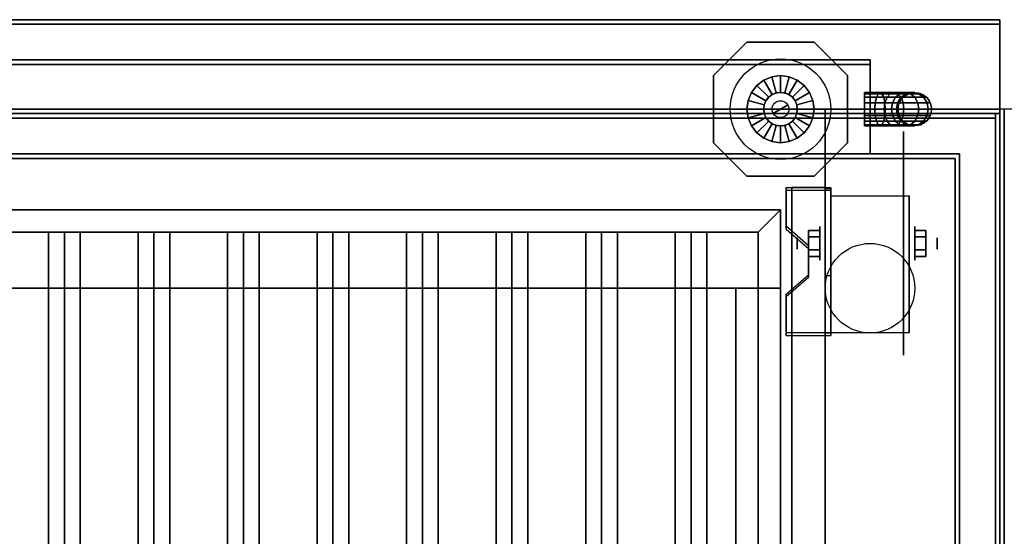
# Model space of a CAD drawing. Extents: x -124 to 124, y -22 to 22.
# Drawn here: x -27 to -5, y 9 to 20 of the extents above; entities that cross this region are included whole.
import ezdxf

# ---------------------------------------------------------------- set-up
doc = ezdxf.new("R2010")
doc.units = 0
for name, color, linetype in [('3D', 254, 'CONTINUOUS'), ('3D-BLACK', 250, 'CONTINUOUS'), ('3D-COLDROLL', 252, 'CONTINUOUS'), ('3D-FLAT', 7, 'CONTINUOUS'), ('3D-NON', 43, 'CONTINUOUS'), ('3D-PIPE', 252, 'CONTINUOUS')]:
    doc.layers.add(name, color=color, linetype=linetype)

msp = doc.modelspace()

# ---------------------------------------------------------------- linework, layer by layer
at = {"layer": '3D', "extrusion": (1, 0, 0)}
for centre, radius in [((15.197, 2.5, -9.475), 0.375), ((15.197, 2.5, -9.975), 0.125)]:
    msp.add_circle(centre, radius, dxfattribs=at)
at = {"layer": '3D', "extrusion": (-1, 0, 0)}
for centre, radius in [((-15.197, 2.5, 7.35), 0.375), ((-15.197, 2.5, 6.85), 0.125)]:
    msp.add_circle(centre, radius, dxfattribs=at)
at = {"layer": '3D', "extrusion": (1, 0, 0)}
for centre in [(15.197, 2.5, -9.225), (15.197, 2.5, -7.475)]:
    msp.add_arc(centre, 1.061, 225, 0, dxfattribs=at)
at = {"layer": '3D', "extrusion": (0, -1, 0)}
for centre, start, end in [((-11.35, 24, -14.197), 0, 90), ((-11.35, 12, -14.197), 270, 0)]:
    msp.add_arc(centre, 1, start, end, dxfattribs=at)
at = {"layer": '3D'}
for points in [[(-9.225, 16.446, 4.087), (-9.225, 16.383, 4.195), (-10.225, 16.383, 4.195), (-10.225, 16.446, 4.087)], [(-9.225, 16.446, 4.087), (-9.225, 13.198, 2.212), (-9.35, 13.198, 2.212), (-9.35, 16.446, 4.087)], [(-9.225, 16.446, 4.087), (-9.225, 16.421, 2.629), (-9.35, 16.421, 2.629), (-9.35, 16.446, 4.087)], [(-9.225, 16.421, 2.629), (-9.225, 14.473, 1.504), (-9.35, 14.473, 1.504), (-9.35, 16.421, 2.629)], [(-10.85, 15.447, 64), (-10.35, 15.947, 64), (-10.35, 15.947, 65), (-10.85, 15.447, 65)], [(-10.85, 15.447, 64), (-10.35, 15.947, 64), (-10.35, 15.947, 65), (-10.85, 15.447, 65)], [(-26.35, 15.447, 64.146), (-26.704, 15.447, 64.5), (-26.704, 2.947, 64.5), (-26.35, 2.947, 64.146)], [(-26.704, 15.447, 64.5), (-26.35, 15.447, 64.854), (-26.35, 2.947, 64.854), (-26.704, 2.947, 64.5)], [(-25.996, 15.447, 64.5), (-26.35, 15.447, 64.854), (-26.35, 2.947, 64.854), (-25.996, 2.947, 64.5)], [(-26.35, 15.447, 64.146), (-25.996, 15.447, 64.5), (-25.996, 2.947, 64.5), (-26.35, 2.947, 64.146)], [(-24.35, 15.447, 64.146), (-24.704, 15.447, 64.5), (-24.704, 2.947, 64.5), (-24.35, 2.947, 64.146)], [(-24.704, 15.447, 64.5), (-24.35, 15.447, 64.854), (-24.35, 2.947, 64.854), (-24.704, 2.947, 64.5)], [(-23.996, 15.447, 64.5), (-24.35, 15.447, 64.854), (-24.35, 2.947, 64.854), (-23.996, 2.947, 64.5)], [(-24.35, 15.447, 64.146), (-23.996, 15.447, 64.5), (-23.996, 2.947, 64.5), (-24.35, 2.947, 64.146)], [(-22.35, 15.447, 64.146), (-22.704, 15.447, 64.5), (-22.704, 2.947, 64.5), (-22.35, 2.947, 64.146)], [(-22.704, 15.447, 64.5), (-22.35, 15.447, 64.854), (-22.35, 2.947, 64.854), (-22.704, 2.947, 64.5)], [(-21.996, 15.447, 64.5), (-22.35, 15.447, 64.854), (-22.35, 2.947, 64.854), (-21.996, 2.947, 64.5)], [(-22.35, 15.447, 64.146), (-21.996, 15.447, 64.5), (-21.996, 2.947, 64.5), (-22.35, 2.947, 64.146)], [(-20.35, 15.447, 64.146), (-20.704, 15.447, 64.5), (-20.704, 2.947, 64.5), (-20.35, 2.947, 64.146)], [(-20.704, 15.447, 64.5), (-20.35, 15.447, 64.854), (-20.35, 2.947, 64.854), (-20.704, 2.947, 64.5)], [(-19.996, 15.447, 64.5), (-20.35, 15.447, 64.854), (-20.35, 2.947, 64.854), (-19.996, 2.947, 64.5)], [(-20.35, 15.447, 64.146), (-19.996, 15.447, 64.5), (-19.996, 2.947, 64.5), (-20.35, 2.947, 64.146)], [(-18.35, 15.447, 64.146), (-18.704, 15.447, 64.5), (-18.704, 2.947, 64.5), (-18.35, 2.947, 64.146)], [(-18.704, 15.447, 64.5), (-18.35, 15.447, 64.854), (-18.35, 2.947, 64.854), (-18.704, 2.947, 64.5)], [(-17.996, 15.447, 64.5), (-18.35, 15.447, 64.854), (-18.35, 2.947, 64.854), (-17.996, 2.947, 64.5)], [(-18.35, 15.447, 64.146), (-17.996, 15.447, 64.5), (-17.996, 2.947, 64.5), (-18.35, 2.947, 64.146)], [(-16.35, 15.447, 64.146), (-16.704, 15.447, 64.5), (-16.704, 2.947, 64.5), (-16.35, 2.947, 64.146)], [(-16.704, 15.447, 64.5), (-16.35, 15.447, 64.854), (-16.35, 2.947, 64.854), (-16.704, 2.947, 64.5)], [(-15.996, 15.447, 64.5), (-16.35, 15.447, 64.854), (-16.35, 2.947, 64.854), (-15.996, 2.947, 64.5)], [(-16.35, 15.447, 64.146), (-15.996, 15.447, 64.5), (-15.996, 2.947, 64.5), (-16.35, 2.947, 64.146)], [(-14.35, 15.447, 64.146), (-14.704, 15.447, 64.5), (-14.704, 2.947, 64.5), (-14.35, 2.947, 64.146)], [(-14.704, 15.447, 64.5), (-14.35, 15.447, 64.854), (-14.35, 2.947, 64.854), (-14.704, 2.947, 64.5)], [(-13.996, 15.447, 64.5), (-14.35, 15.447, 64.854), (-14.35, 2.947, 64.854), (-13.996, 2.947, 64.5)], [(-14.35, 15.447, 64.146), (-13.996, 15.447, 64.5), (-13.996, 2.947, 64.5), (-14.35, 2.947, 64.146)], [(-12.35, 15.447, 64.146), (-12.704, 15.447, 64.5), (-12.704, 2.947, 64.5), (-12.35, 2.947, 64.146)], [(-12.704, 15.447, 64.5), (-12.35, 15.447, 64.854), (-12.35, 2.947, 64.854), (-12.704, 2.947, 64.5)], [(-11.996, 15.447, 64.5), (-12.35, 15.447, 64.854), (-12.35, 2.947, 64.854), (-11.996, 2.947, 64.5)], [(-12.35, 15.447, 64.146), (-11.996, 15.447, 64.5), (-11.996, 2.947, 64.5), (-12.35, 2.947, 64.146)], [(-10.225, 15.58, 3.587), (-10.225, 15.517, 3.695), (-9.725, 15.084, 3.445), (-9.725, 15.147, 3.337)], [(-9.725, 15.341, 2.25), (-9.475, 15.341, 2.25), (-9.475, 15.486, 2.5), (-9.725, 15.486, 2.5)], [(-9.725, 15.486, 2.5), (-9.475, 15.486, 2.5), (-9.475, 15.341, 2.75), (-9.725, 15.341, 2.75)], [(-7.1, 15.341, 2.75), (-7.35, 15.341, 2.75), (-7.35, 15.486, 2.5), (-7.1, 15.486, 2.5)], [(-7.1, 15.486, 2.5), (-7.35, 15.486, 2.5), (-7.35, 15.341, 2.25), (-7.1, 15.341, 2.25)], [(-9.725, 15.053, 2.75), (-9.475, 15.053, 2.75), (-9.475, 14.908, 2.5), (-9.725, 14.908, 2.5)], [(-9.725, 14.908, 2.5), (-9.475, 14.908, 2.5), (-9.475, 15.053, 2.25), (-9.725, 15.053, 2.25)], [(-7.1, 15.053, 2.25), (-7.35, 15.053, 2.25), (-7.35, 14.908, 2.5), (-7.1, 14.908, 2.5)], [(-7.1, 14.908, 2.5), (-7.35, 14.908, 2.5), (-7.35, 15.053, 2.75), (-7.1, 15.053, 2.75)], [(-9.725, 14.497, 2.962), (-9.725, 14.435, 3.07), (-10.225, 14.002, 2.82), (-10.225, 14.064, 2.712)], [(-9.225, 13.198, 2.212), (-9.225, 14.473, 1.504), (-9.35, 14.473, 1.504), (-9.35, 13.198, 2.212)], [(-10.225, 13.198, 2.212), (-10.225, 13.136, 2.32), (-9.225, 13.136, 2.32), (-9.225, 13.198, 2.212)]]:
    msp.add_3dface(points, dxfattribs=at)
at = {"layer": '3D', "invisible_edges": 15}
for points in [[(-9.225, 16.446, 4.087), (-10.225, 16.446, 4.087), (-10.225, 15.58, 3.587), (-9.225, 15.58, 3.587)], [(-9.225, 16.383, 4.195), (-10.225, 16.383, 4.195), (-10.225, 15.517, 3.695), (-9.225, 15.517, 3.695)], [(-9.725, 15.147, 3.337), (-9.225, 15.147, 3.337), (-9.225, 15.58, 3.587), (-10.225, 15.58, 3.587)], [(-9.725, 15.084, 3.445), (-9.225, 15.084, 3.445), (-9.225, 15.517, 3.695), (-10.225, 15.517, 3.695)], [(-9.225, 15.147, 3.337), (-9.725, 15.147, 3.337), (-9.725, 14.497, 2.962), (-9.225, 14.497, 2.962)], [(-9.225, 15.084, 3.445), (-9.725, 15.084, 3.445), (-9.725, 14.435, 3.07), (-9.225, 14.435, 3.07)], [(-10.225, 14.064, 2.712), (-9.225, 14.064, 2.712), (-9.225, 14.497, 2.962), (-9.725, 14.497, 2.962)], [(-10.225, 14.002, 2.82), (-9.225, 14.002, 2.82), (-9.225, 14.435, 3.07), (-9.725, 14.435, 3.07)], [(-9.225, 14.064, 2.712), (-10.225, 14.064, 2.712), (-10.225, 13.198, 2.212), (-9.225, 13.198, 2.212)], [(-9.225, 14.002, 2.82), (-10.225, 14.002, 2.82), (-10.225, 13.136, 2.32), (-9.225, 13.136, 2.32)]]:
    msp.add_3dface(points, dxfattribs=at)
at = {"layer": '3D-BLACK', "extrusion": (-1, 0, 0)}
msp.add_circle((-15.197, 2.5, 7.6), 2.5, dxfattribs=at)
at = {"layer": '3D-COLDROLL'}
for points in [[(6.65, 18.197, 35), (-5.35, 18.197, 35), (-5.35, 4.697, 35), (6.65, 4.697, 35)], [(-5.55, 17.997, 35), (-41.15, 17.997, 35), (-41.15, 17.997, 36), (-5.55, 17.997, 36)], [(-5.55, 17.997, 36), (-41.15, 17.997, 36), (-41.15, -4.553, 36), (-5.55, -4.553, 36)], [(-5.55, 17.997, 35), (-41.15, 17.997, 35), (-41.15, -4.553, 35), (-5.55, -4.553, 35)], [(-5.55, 17.997, 35), (-5.55, -4.553, 35), (-5.55, -4.553, 36), (-5.55, 17.997, 36)]]:
    msp.add_3dface(points, dxfattribs=at)
at = {"layer": '3D-FLAT'}
msp.add_circle((-8.35, 14.197, 5.75), 1, dxfattribs=at)
for points in [[(-5.45, 20.197, 36), (-41.25, 20.197, 36), (-41.25, 18.197, 36), (-5.45, 18.197, 36)], [(-5.45, 20.197, 35), (-41.25, 20.197, 35), (-41.25, 18.197, 35), (-5.45, 18.197, 35)], [(-5.45, 20.197, 76), (-5.45, 2.197, 76), (-41.25, 2.197, 76), (-41.25, 20.197, 76)], [(-41.25, 20.197, 58), (-41.25, 2.197, 58), (-5.45, 2.197, 58), (-5.45, 20.197, 58)], [(-5.35, 18.197, 35), (-41.35, 18.197, 35), (-41.35, -8.803, 35), (-5.35, -8.803, 35)], [(-41.25, -11.053, 26.8), (-5.45, -11.053, 26.8), (-5.45, 18.097, 26.8), (-41.25, 18.097, 26.8)], [(-41.25, -11.053, 6), (-5.45, -11.053, 6), (-5.45, 18.097, 6), (-41.25, 18.097, 6)], [(-9.35, 18.197, 70), (-9.35, 2.197, 70), (-39.35, 2.197, 70), (-39.35, 18.197, 70)], [(-39.35, 18.197, 60), (-39.35, 2.197, 60), (-9.35, 2.197, 60), (-9.35, 18.197, 60)], [(-5.45, 18.097, 35), (-5.55, 18.097, 35), (-5.55, -8.803, 35), (-5.45, -8.803, 35)], [(-6.45, 17.097, 57), (-6.45, 2.297, 57), (-40.25, 2.297, 57), (-40.25, 17.097, 57)], [(-6.45, 17.097, 58), (-6.45, 2.297, 58), (-40.25, 2.297, 58), (-40.25, 17.097, 58)], [(-9.35, 16.447, 66), (-10.1, 16.447, 66), (-10.1, 2.197, 66), (-9.35, 2.197, 66)], [(-9.35, 16.447, 62), (-10.1, 16.447, 62), (-10.1, 2.197, 62), (-9.35, 2.197, 62)], [(-9.225, 16.258, 5.75), (-7.475, 16.258, 5.75), (-7.475, 13.197, 5.75), (-9.225, 13.197, 5.75)], [(-10.85, 15.447, 65), (-10.35, 15.947, 65), (-38.35, 15.947, 65), (-37.85, 15.447, 65)], [(-10.85, 15.447, 64), (-10.35, 15.947, 64), (-38.35, 15.947, 64), (-37.85, 15.447, 64)], [(-10.85, 2.947, 65), (-10.35, 2.447, 65), (-10.35, 15.947, 65), (-10.85, 15.447, 65)], [(-10.85, 2.947, 64), (-10.35, 2.447, 64), (-10.35, 15.947, 64), (-10.85, 15.447, 64)], [(-9.725, 15.053, 2.25), (-9.475, 15.053, 2.25), (-9.475, 15.341, 2.25), (-9.725, 15.341, 2.25)], [(-9.725, 15.341, 2.75), (-9.475, 15.341, 2.75), (-9.475, 15.053, 2.75), (-9.725, 15.053, 2.75)], [(-7.1, 15.341, 2.25), (-7.35, 15.341, 2.25), (-7.35, 15.053, 2.25), (-7.1, 15.053, 2.25)], [(-7.1, 15.053, 2.75), (-7.35, 15.053, 2.75), (-7.35, 15.341, 2.75), (-7.1, 15.341, 2.75)], [(-11.35, 14.197, 25), (-11.35, -10.803, 25), (-38.35, -10.803, 25), (-38.35, 14.197, 25)], [(-38.35, 14.197, 11), (-38.35, -10.803, 11), (-11.35, -10.803, 11), (-11.35, 14.197, 11)]]:
    msp.add_3dface(points, dxfattribs=at)
for points, invisible_edges in [([(-5.45, 18.197, 58), (-6.35, 17.197, 58), (-40.35, 17.197, 58), (-41.25, 18.197, 58)], 5), ([(-5.45, 1.197, 58), (-6.35, 2.197, 58), (-6.35, 17.197, 58), (-5.45, 18.197, 58)], 5), ([(-5.45, -6.803, 38.5), (-5.55, -6.803, 38.5), (-5.55, 18.097, 38.5), (-5.45, 18.097, 38.5)], 1)]:
    msp.add_3dface(points, dxfattribs=dict(at, invisible_edges=invisible_edges))
at = {"layer": '3D-NON'}
for points in [[(-5.45, 20.197, 36), (-5.45, 20.197, 58), (-41.25, 20.197, 58), (-41.25, 20.197, 36)], [(-5.45, 20.197, 35), (-41.25, 20.197, 35), (-41.25, 20.197, 36), (-5.45, 20.197, 36)], [(-41.25, 20.197, 58), (-5.45, 20.197, 58), (-5.45, 20.197, 76), (-41.25, 20.197, 76)], [(-5.45, 20.097, 27), (-5.45, 20.097, 35), (-41.25, 20.097, 35), (-41.25, 20.097, 27)], [(-5.45, 20.197, 36), (-5.45, 20.197, 58), (-5.45, 18.197, 58), (-5.45, 18.197, 36)], [(-5.45, 20.197, 35), (-5.45, 18.197, 35), (-5.45, 18.197, 36), (-5.45, 20.197, 36)], [(-5.45, 20.197, 58), (-5.45, 2.197, 58), (-5.45, 2.197, 76), (-5.45, 20.197, 76)], [(-5.45, 20.097, 27), (-5.45, 20.097, 35), (-5.45, -8.803, 35), (-5.45, -8.803, 27)], [(-38.35, 19.297, 76), (-38.35, 19.297, 77.5), (-8.35, 19.297, 77.5), (-8.35, 19.297, 76)], [(-8.35, 19.197, 76), (-8.35, 19.197, 77.5), (-38.35, 19.197, 77.5), (-38.35, 19.197, 76)], [(-8.35, 19.197, 76), (-8.35, 19.197, 77), (-38.35, 19.197, 77), (-38.35, 19.197, 76)], [(-8.35, 19.297, 76), (-8.35, 19.297, 77.5), (-8.35, 19.197, 77.5), (-8.35, 19.197, 76)], [(-8.35, 17.197, 76), (-8.35, 17.197, 77), (-8.35, 19.197, 77), (-8.35, 19.197, 76)], [(-5.45, 18.197, 36), (-5.45, 18.197, 58), (-41.25, 18.197, 58), (-41.25, 18.197, 36)], [(-5.45, 18.197, 35), (-41.25, 18.197, 35), (-41.25, 18.197, 36), (-5.45, 18.197, 36)], [(-41.25, 18.097, 6), (-5.45, 18.097, 6), (-5.45, 18.097, 26.8), (-41.25, 18.097, 26.8)], [(-40.35, 18.197, 58), (-39.35, 18.197, 59), (-7.35, 18.197, 59), (-6.35, 18.197, 58)], [(-39.35, 18.197, 60), (-9.35, 18.197, 60), (-9.35, 18.197, 70), (-39.35, 18.197, 70)], [(-9.35, 18.197, 60), (-9.35, 2.197, 60), (-9.35, 2.197, 70), (-9.35, 18.197, 70)], [(-5.45, -11.053, 6), (-5.45, 18.097, 6), (-5.45, 18.097, 26.8), (-5.45, -11.053, 26.8)], [(-5.55, 17.997, 35), (-5.55, 17.997, 38.5), (-41.15, 17.997, 38.5), (-41.15, 17.997, 35)], [(-6.35, 17.197, 57), (-6.35, 17.197, 58), (-40.35, 17.197, 58), (-40.35, 17.197, 57)], [(-38.35, 17.197, 76), (-38.35, 17.197, 77), (-8.35, 17.197, 77), (-8.35, 17.197, 76)], [(-6.35, 2.197, 57), (-6.35, 2.197, 58), (-6.35, 17.197, 58), (-6.35, 17.197, 57)], [(-6.45, 17.097, 58), (-40.25, 17.097, 58), (-40.25, 17.097, 57), (-6.45, 17.097, 57)], [(-6.45, 17.097, 58), (-6.45, 2.297, 58), (-6.45, 2.297, 57), (-6.45, 17.097, 57)], [(-10.225, 16.446, 4.087), (-10.225, 16.383, 4.195), (-10.225, 15.517, 3.695), (-10.225, 15.58, 3.587)], [(-10.1, 16.447, 62), (-10.1, 2.197, 62), (-10.1, 2.197, 66), (-10.1, 16.447, 66)], [(-9.35, 16.447, 62), (-10.1, 16.447, 62), (-10.1, 16.447, 66), (-9.35, 16.447, 66)], [(-9.35, 16.447, 62), (-9.35, 2.197, 62), (-9.35, 2.197, 66), (-9.35, 16.447, 66)], [(-9.35, 16.446, 4.087), (-9.35, 16.421, 2.629), (-9.35, 14.473, 1.504), (-9.35, 13.198, 2.212)], [(-9.225, 16.446, 4.087), (-9.225, 16.383, 4.195), (-9.225, 13.136, 2.32), (-9.225, 13.198, 2.212)], [(-9.225, 16.446, 4.087), (-9.225, 16.421, 2.629), (-9.225, 14.473, 1.504), (-9.225, 13.198, 2.212)], [(-9.225, 16.258, 2.5), (-9.225, 16.258, 2.5), (-9.225, 16.258, 5.75)], [(-7.475, 16.258, 2.5), (-7.475, 16.258, 2.5), (-7.475, 16.258, 5.75)], [(-10.35, 15.947, 64), (-38.35, 15.947, 64), (-38.35, 15.947, 65), (-10.35, 15.947, 65)], [(-10.35, 2.447, 64), (-10.35, 15.947, 64), (-10.35, 15.947, 65), (-10.35, 2.447, 65)], [(-10.85, 15.447, 64), (-37.85, 15.447, 64), (-37.85, 15.447, 65), (-10.85, 15.447, 65)], [(-26.35, 15.447, 64.146), (-25.996, 15.447, 64.5), (-26.35, 15.447, 64.854), (-26.704, 15.447, 64.5)], [(-24.35, 15.447, 64.146), (-23.996, 15.447, 64.5), (-24.35, 15.447, 64.854), (-24.704, 15.447, 64.5)], [(-22.35, 15.447, 64.146), (-21.996, 15.447, 64.5), (-22.35, 15.447, 64.854), (-22.704, 15.447, 64.5)], [(-20.35, 15.447, 64.146), (-19.996, 15.447, 64.5), (-20.35, 15.447, 64.854), (-20.704, 15.447, 64.5)], [(-18.35, 15.447, 64.146), (-17.996, 15.447, 64.5), (-18.35, 15.447, 64.854), (-18.704, 15.447, 64.5)], [(-16.35, 15.447, 64.146), (-15.996, 15.447, 64.5), (-16.35, 15.447, 64.854), (-16.704, 15.447, 64.5)], [(-14.35, 15.447, 64.146), (-13.996, 15.447, 64.5), (-14.35, 15.447, 64.854), (-14.704, 15.447, 64.5)], [(-12.35, 15.447, 64.146), (-11.996, 15.447, 64.5), (-12.35, 15.447, 64.854), (-12.704, 15.447, 64.5)], [(-10.85, 2.947, 64), (-10.85, 15.447, 64), (-10.85, 15.447, 65), (-10.85, 2.947, 65)], [(-9.725, 15.147, 3.337), (-9.725, 15.084, 3.445), (-9.725, 14.435, 3.07), (-9.725, 14.497, 2.962)], [(-9.225, 13.197, 5.75), (-9.225, 13.197, 5.75), (-9.225, 14.447, 1.75)], [(-7.475, 13.197, 5.75), (-7.475, 13.197, 5.75), (-7.475, 14.447, 1.75)], [(-10.35, 14.197, 12), (-10.35, -10.803, 12), (-10.35, -10.803, 24), (-10.35, 14.197, 24)], [(-10.225, 14.064, 2.712), (-10.225, 14.002, 2.82), (-10.225, 13.136, 2.32), (-10.225, 13.198, 2.212)]]:
    msp.add_3dface(points, dxfattribs=at)
for points, invisible_edges in [([(-5.45, 18.097, 35), (-5.45, 18.097, 38.5), (-41.25, 18.097, 38.5), (-41.25, 18.097, 35)], 1), ([(-5.55, 18.097, 35), (-5.55, -6.803, 35), (-5.55, -6.803, 38.5), (-5.55, 18.097, 38.5)], 15), ([(-5.45, 18.197, 58), (-5.45, 18.197, 57), (-5.45, 0.197, 57), (-5.45, 1.197, 58)], 2), ([(-5.45, 18.197, 57), (-5.45, 18.197, 54), (-5.45, 0.197, 56), (-5.45, 0.197, 57)], 8), ([(-5.45, 18.097, 38.5), (-5.45, 18.097, 35), (-5.45, 18.097, 35), (-5.45, 18.097, 38.5)], 4), ([(-5.45, 18.097, 35), (-5.45, -6.803, 35), (-5.45, -6.803, 38.5), (-5.45, 18.097, 38.5)], 15), ([(-9.225, 16.258, 5.75), (-9.225, 15.831, 5.75), (-9.225, 16.177, 2.094), (-9.225, 16.258, 2.5)], 15), ([(-9.225, 15.831, 5.75), (-9.225, 15.404, 5.75), (-9.225, 15.947, 1.75), (-9.225, 16.177, 2.094)], 15), ([(-7.475, 16.258, 5.75), (-7.475, 15.831, 5.75), (-7.475, 16.177, 2.094), (-7.475, 16.258, 2.5)], 15), ([(-7.475, 15.831, 5.75), (-7.475, 15.404, 5.75), (-7.475, 15.947, 1.75), (-7.475, 16.177, 2.094)], 15), ([(-9.225, 15.404, 5.75), (-9.225, 14.977, 5.75), (-9.225, 15.603, 1.52), (-9.225, 15.947, 1.75)], 15), ([(-7.475, 15.404, 5.75), (-7.475, 14.977, 5.75), (-7.475, 15.603, 1.52), (-7.475, 15.947, 1.75)], 15), ([(-9.225, 14.977, 5.75), (-9.225, 14.551, 5.75), (-9.225, 15.197, 1.439), (-9.225, 15.603, 1.52)], 15), ([(-7.475, 14.977, 5.75), (-7.475, 14.551, 5.75), (-7.475, 15.197, 1.439), (-7.475, 15.603, 1.52)], 15), ([(-9.225, 14.551, 5.75), (-9.225, 14.124, 5.75), (-9.225, 14.791, 1.52), (-9.225, 15.197, 1.439)], 15), ([(-7.475, 14.551, 5.75), (-7.475, 14.124, 5.75), (-7.475, 14.791, 1.52), (-7.475, 15.197, 1.439)], 15), ([(-9.225, 14.124, 5.75), (-9.225, 13.197, 5.75), (-9.225, 14.447, 1.75), (-9.225, 14.791, 1.52)], 15), ([(-7.475, 14.124, 5.75), (-7.475, 13.197, 5.75), (-7.475, 14.447, 1.75), (-7.475, 14.791, 1.52)], 15)]:
    msp.add_3dface(points, dxfattribs=dict(at, invisible_edges=invisible_edges))
at = {"layer": '3D-PIPE'}
for centre, radius in [((-10.35, 18.197, 78.375), 1.125), ((-10.35, 18.197, 79.688), 0.375), ((-7.35, 18.197, 76.5), 0.375), ((-10.35, 18.197, 79.688), 0.188)]:
    msp.add_circle(centre, radius, dxfattribs=at)
at = {"layer": '3D-PIPE', "extrusion": (-1, 0, 0)}
for centre in [(-18.197, 78, 11.85), (-18.197, 78, 8.85)]:
    msp.add_circle(centre, 0.375, dxfattribs=at)
at = {"layer": '3D-PIPE'}
for points in [[(-11.1, 19.697, 77.625), (-11.1, 19.697, 78.375), (-11.85, 18.947, 78.375), (-11.85, 18.947, 77.625)], [(-9.6, 19.697, 77.625), (-9.6, 19.697, 78.375), (-11.1, 19.697, 78.375), (-11.1, 19.697, 77.625)], [(-8.85, 18.947, 77.625), (-8.85, 18.947, 78.375), (-9.6, 19.697, 78.375), (-9.6, 19.697, 77.625)], [(-11.85, 17.447, 77.625), (-11.85, 17.447, 78.375), (-11.85, 18.947, 78.375), (-11.85, 18.947, 77.625)], [(-10.725, 18.846, 78.562), (-10.537, 18.522, 79.688), (-10.447, 18.559, 79.688), (-10.544, 18.921, 78.562)], [(-10.537, 18.522, 79.688), (-10.725, 18.846, 78.562), (-10.544, 18.921, 78.562), (-10.447, 18.559, 79.688)], [(-10.544, 18.921, 78.562), (-10.447, 18.559, 79.688), (-10.35, 18.572, 79.688), (-10.35, 18.947, 78.562)], [(-10.447, 18.559, 79.688), (-10.544, 18.921, 78.562), (-10.35, 18.947, 78.562), (-10.35, 18.572, 79.688)], [(-10.35, 18.947, 78.562), (-10.35, 18.572, 79.688), (-10.253, 18.559, 79.688), (-10.156, 18.921, 78.562)], [(-10.35, 18.572, 79.688), (-10.35, 18.947, 78.562), (-10.156, 18.921, 78.562), (-10.253, 18.559, 79.688)], [(-10.156, 18.921, 78.562), (-10.253, 18.559, 79.688), (-10.162, 18.522, 79.688), (-9.975, 18.846, 78.562)], [(-10.253, 18.559, 79.688), (-10.156, 18.921, 78.562), (-9.975, 18.846, 78.562), (-10.162, 18.522, 79.688)], [(-8.85, 17.447, 77.625), (-8.85, 17.447, 78.375), (-8.85, 18.947, 78.375), (-8.85, 18.947, 77.625)], [(-11, 18.572, 78.562), (-10.675, 18.384, 79.688), (-10.615, 18.462, 79.688), (-10.88, 18.727, 78.562)], [(-10.675, 18.384, 79.688), (-11, 18.572, 78.562), (-10.88, 18.727, 78.562), (-10.615, 18.462, 79.688)], [(-10.88, 18.727, 78.562), (-10.615, 18.462, 79.688), (-10.537, 18.522, 79.688), (-10.725, 18.846, 78.562)], [(-10.615, 18.462, 79.688), (-10.88, 18.727, 78.562), (-10.725, 18.846, 78.562), (-10.537, 18.522, 79.688)], [(-9.975, 18.846, 78.562), (-10.162, 18.522, 79.688), (-10.085, 18.462, 79.688), (-9.82, 18.727, 78.562)], [(-10.162, 18.522, 79.688), (-9.975, 18.846, 78.562), (-9.82, 18.727, 78.562), (-10.085, 18.462, 79.688)], [(-9.82, 18.727, 78.562), (-10.085, 18.462, 79.688), (-10.025, 18.384, 79.688), (-9.7, 18.572, 78.562)], [(-10.085, 18.462, 79.688), (-9.82, 18.727, 78.562), (-9.7, 18.572, 78.562), (-10.025, 18.384, 79.688)], [(-11.074, 18.391, 78.562), (-10.712, 18.294, 79.688), (-10.675, 18.384, 79.688), (-11, 18.572, 78.562)], [(-10.712, 18.294, 79.688), (-11.074, 18.391, 78.562), (-11, 18.572, 78.562), (-10.675, 18.384, 79.688)], [(-9.7, 18.572, 78.562), (-10.025, 18.384, 79.688), (-9.988, 18.294, 79.688), (-9.626, 18.391, 78.562)], [(-10.025, 18.384, 79.688), (-9.7, 18.572, 78.562), (-9.626, 18.391, 78.562), (-9.988, 18.294, 79.688)], [(-8.475, 18.572, 78), (-8.475, 18.543, 77.856), (-8.172, 18.543, 77.808), (-8.127, 18.572, 77.945)], [(-8.475, 18.543, 78.144), (-8.475, 18.572, 78), (-8.127, 18.572, 77.945), (-8.083, 18.543, 78.081)], [(-8.475, 18.543, 77.856), (-8.475, 18.462, 77.735), (-8.209, 18.462, 77.693), (-8.172, 18.543, 77.808)], [(-8.475, 18.462, 78.265), (-8.475, 18.543, 78.144), (-8.083, 18.543, 78.081), (-8.045, 18.462, 78.197)], [(-8.172, 18.543, 77.808), (-8.209, 18.462, 77.693), (-7.97, 18.462, 77.571), (-7.898, 18.543, 77.669)], [(-8.127, 18.572, 77.945), (-8.172, 18.543, 77.808), (-7.898, 18.543, 77.669), (-7.814, 18.572, 77.785)], [(-8.083, 18.543, 78.081), (-8.127, 18.572, 77.945), (-7.814, 18.572, 77.785), (-7.729, 18.543, 77.901)], [(-8.045, 18.462, 78.197), (-8.083, 18.543, 78.081), (-7.729, 18.543, 77.901), (-7.658, 18.462, 78)], [(-7.898, 18.543, 77.669), (-7.97, 18.462, 77.571), (-7.779, 18.462, 77.38), (-7.681, 18.543, 77.452)], [(-7.814, 18.572, 77.785), (-7.898, 18.543, 77.669), (-7.681, 18.543, 77.452), (-7.565, 18.572, 77.536)], [(-7.729, 18.543, 77.901), (-7.814, 18.572, 77.785), (-7.565, 18.572, 77.536), (-7.449, 18.543, 77.621)], [(-7.681, 18.543, 77.452), (-7.779, 18.462, 77.38), (-7.657, 18.462, 77.141), (-7.542, 18.543, 77.178)], [(-7.658, 18.462, 78), (-7.729, 18.543, 77.901), (-7.449, 18.543, 77.621), (-7.35, 18.462, 77.692)], [(-7.565, 18.572, 77.536), (-7.681, 18.543, 77.452), (-7.542, 18.543, 77.178), (-7.405, 18.572, 77.223)], [(-7.542, 18.543, 77.178), (-7.657, 18.462, 77.141), (-7.615, 18.462, 76.875), (-7.494, 18.543, 76.875)], [(-7.449, 18.543, 77.621), (-7.565, 18.572, 77.536), (-7.405, 18.572, 77.223), (-7.269, 18.543, 77.267)], [(-7.405, 18.572, 77.223), (-7.542, 18.543, 77.178), (-7.494, 18.543, 76.875), (-7.35, 18.572, 76.875)], [(-7.35, 18.462, 77.692), (-7.449, 18.543, 77.621), (-7.269, 18.543, 77.267), (-7.153, 18.462, 77.305)], [(-7.269, 18.543, 77.267), (-7.405, 18.572, 77.223), (-7.35, 18.572, 76.875), (-7.206, 18.543, 76.875)], [(-7.153, 18.462, 77.305), (-7.269, 18.543, 77.267), (-7.206, 18.543, 76.875), (-7.085, 18.462, 76.875)], [(-11.1, 18.197, 78.562), (-10.725, 18.197, 79.688), (-10.712, 18.294, 79.688), (-11.074, 18.391, 78.562)], [(-10.725, 18.197, 79.688), (-11.1, 18.197, 78.562), (-11.074, 18.391, 78.562), (-10.712, 18.294, 79.688)], [(-10.512, 18.103, 79.875), (-10.512, 18.103, 79.875), (-10.188, 18.291, 79.875)], [(-9.626, 18.391, 78.562), (-9.988, 18.294, 79.688), (-9.975, 18.197, 79.688), (-9.6, 18.197, 78.562)], [(-9.988, 18.294, 79.688), (-9.626, 18.391, 78.562), (-9.6, 18.197, 78.562), (-9.975, 18.197, 79.688)], [(-8.475, 18.462, 77.735), (-8.475, 18.34, 77.654), (-8.234, 18.34, 77.615), (-8.209, 18.462, 77.693)], [(-8.475, 18.34, 78.346), (-8.475, 18.462, 78.265), (-8.045, 18.462, 78.197), (-8.02, 18.34, 78.274)], [(-8.475, 18.34, 77.654), (-8.475, 18.197, 77.625), (-8.243, 18.197, 77.588), (-8.234, 18.34, 77.615)], [(-8.475, 18.197, 78.375), (-8.475, 18.34, 78.346), (-8.02, 18.34, 78.274), (-8.011, 18.197, 78.302)], [(-8.234, 18.34, 77.615), (-8.243, 18.197, 77.588), (-8.034, 18.197, 77.482), (-8.017, 18.34, 77.505)], [(-8.209, 18.462, 77.693), (-8.234, 18.34, 77.615), (-8.017, 18.34, 77.505), (-7.97, 18.462, 77.571)], [(-8.02, 18.34, 78.274), (-8.045, 18.462, 78.197), (-7.658, 18.462, 78), (-7.61, 18.34, 78.065)], [(-8.017, 18.34, 77.505), (-8.034, 18.197, 77.482), (-7.868, 18.197, 77.316), (-7.845, 18.34, 77.333)], [(-8.011, 18.197, 78.302), (-8.02, 18.34, 78.274), (-7.61, 18.34, 78.065), (-7.593, 18.197, 78.089)], [(-7.97, 18.462, 77.571), (-8.017, 18.34, 77.505), (-7.845, 18.34, 77.333), (-7.779, 18.462, 77.38)], [(-7.845, 18.34, 77.333), (-7.868, 18.197, 77.316), (-7.762, 18.197, 77.107), (-7.735, 18.34, 77.116)], [(-7.779, 18.462, 77.38), (-7.845, 18.34, 77.333), (-7.735, 18.34, 77.116), (-7.657, 18.462, 77.141)], [(-7.735, 18.34, 77.116), (-7.762, 18.197, 77.107), (-7.725, 18.197, 76.875), (-7.696, 18.34, 76.875)], [(-7.657, 18.462, 77.141), (-7.735, 18.34, 77.116), (-7.696, 18.34, 76.875), (-7.615, 18.462, 76.875)], [(-7.61, 18.34, 78.065), (-7.658, 18.462, 78), (-7.35, 18.462, 77.692), (-7.285, 18.34, 77.74)], [(-7.593, 18.197, 78.089), (-7.61, 18.34, 78.065), (-7.285, 18.34, 77.74), (-7.261, 18.197, 77.757)], [(-7.285, 18.34, 77.74), (-7.35, 18.462, 77.692), (-7.153, 18.462, 77.305), (-7.076, 18.34, 77.33)], [(-7.261, 18.197, 77.757), (-7.285, 18.34, 77.74), (-7.076, 18.34, 77.33), (-7.048, 18.197, 77.339)], [(-7.076, 18.34, 77.33), (-7.153, 18.462, 77.305), (-7.085, 18.462, 76.875), (-7.004, 18.34, 76.875)], [(-7.048, 18.197, 77.339), (-7.076, 18.34, 77.33), (-7.004, 18.34, 76.875), (-6.975, 18.197, 76.875)], [(-10.712, 18.1, 79.688), (-11.074, 18.003, 78.562), (-11.1, 18.197, 78.562), (-10.725, 18.197, 79.688)], [(-11.074, 18.003, 78.562), (-10.712, 18.1, 79.688), (-10.725, 18.197, 79.688), (-11.1, 18.197, 78.562)], [(-10.675, 18.009, 79.688), (-11, 17.822, 78.562), (-11.074, 18.003, 78.562), (-10.712, 18.1, 79.688)], [(-11, 17.822, 78.562), (-10.675, 18.009, 79.688), (-10.712, 18.1, 79.688), (-11.074, 18.003, 78.562)], [(-9.988, 18.1, 79.688), (-9.626, 18.003, 78.562), (-9.7, 17.822, 78.562), (-10.025, 18.009, 79.688)], [(-9.626, 18.003, 78.562), (-9.988, 18.1, 79.688), (-10.025, 18.009, 79.688), (-9.7, 17.822, 78.562)], [(-9.975, 18.197, 79.688), (-9.6, 18.197, 78.562), (-9.626, 18.003, 78.562), (-9.988, 18.1, 79.688)], [(-9.6, 18.197, 78.562), (-9.975, 18.197, 79.688), (-9.988, 18.1, 79.688), (-9.626, 18.003, 78.562)], [(-8.475, 18.053, 78.346), (-8.475, 18.197, 78.375), (-8.011, 18.197, 78.302), (-8.02, 18.053, 78.274)], [(-8.475, 18.197, 77.625), (-8.475, 18.053, 77.654), (-8.234, 18.053, 77.615), (-8.243, 18.197, 77.588)], [(-8.475, 17.932, 78.265), (-8.475, 18.053, 78.346), (-8.02, 18.053, 78.274), (-8.045, 17.932, 78.197)], [(-8.475, 18.053, 77.654), (-8.475, 17.932, 77.735), (-8.209, 17.932, 77.693), (-8.234, 18.053, 77.615)], [(-8.243, 18.197, 77.588), (-8.234, 18.053, 77.615), (-8.017, 18.053, 77.505), (-8.034, 18.197, 77.482)], [(-8.234, 18.053, 77.615), (-8.209, 17.932, 77.693), (-7.97, 17.932, 77.571), (-8.017, 18.053, 77.505)], [(-8.045, 17.932, 78.197), (-8.02, 18.053, 78.274), (-7.61, 18.053, 78.065), (-7.658, 17.932, 78)], [(-8.034, 18.197, 77.482), (-8.017, 18.053, 77.505), (-7.845, 18.053, 77.333), (-7.868, 18.197, 77.316)], [(-8.02, 18.053, 78.274), (-8.011, 18.197, 78.302), (-7.593, 18.197, 78.089), (-7.61, 18.053, 78.065)], [(-8.017, 18.053, 77.505), (-7.97, 17.932, 77.571), (-7.779, 17.932, 77.38), (-7.845, 18.053, 77.333)], [(-7.868, 18.197, 77.316), (-7.845, 18.053, 77.333), (-7.735, 18.053, 77.116), (-7.762, 18.197, 77.107)], [(-7.845, 18.053, 77.333), (-7.779, 17.932, 77.38), (-7.657, 17.932, 77.141), (-7.735, 18.053, 77.116)], [(-7.762, 18.197, 77.107), (-7.735, 18.053, 77.116), (-7.696, 18.053, 76.875), (-7.725, 18.197, 76.875)], [(-7.735, 18.053, 77.116), (-7.657, 17.932, 77.141), (-7.615, 17.932, 76.875), (-7.696, 18.053, 76.875)], [(-7.658, 17.932, 78), (-7.61, 18.053, 78.065), (-7.285, 18.053, 77.74), (-7.35, 17.932, 77.692)], [(-7.61, 18.053, 78.065), (-7.593, 18.197, 78.089), (-7.261, 18.197, 77.757), (-7.285, 18.053, 77.74)], [(-7.35, 17.932, 77.692), (-7.285, 18.053, 77.74), (-7.076, 18.053, 77.33), (-7.153, 17.932, 77.305)], [(-7.285, 18.053, 77.74), (-7.261, 18.197, 77.757), (-7.048, 18.197, 77.339), (-7.076, 18.053, 77.33)], [(-7.153, 17.932, 77.305), (-7.076, 18.053, 77.33), (-7.004, 18.053, 76.875), (-7.085, 17.932, 76.875)], [(-7.076, 18.053, 77.33), (-7.048, 18.197, 77.339), (-6.975, 18.197, 76.875), (-7.004, 18.053, 76.875)], [(-10.615, 17.932, 79.688), (-10.88, 17.667, 78.562), (-11, 17.822, 78.562), (-10.675, 18.009, 79.688)], [(-10.88, 17.667, 78.562), (-10.615, 17.932, 79.688), (-10.675, 18.009, 79.688), (-11, 17.822, 78.562)], [(-10.537, 17.872, 79.688), (-10.725, 17.547, 78.562), (-10.88, 17.667, 78.562), (-10.615, 17.932, 79.688)], [(-10.725, 17.547, 78.562), (-10.537, 17.872, 79.688), (-10.615, 17.932, 79.688), (-10.88, 17.667, 78.562)], [(-10.447, 17.835, 79.688), (-10.544, 17.473, 78.562), (-10.725, 17.547, 78.562), (-10.537, 17.872, 79.688)], [(-10.544, 17.473, 78.562), (-10.447, 17.835, 79.688), (-10.537, 17.872, 79.688), (-10.725, 17.547, 78.562)], [(-10.35, 17.822, 79.688), (-10.35, 17.447, 78.562), (-10.544, 17.473, 78.562), (-10.447, 17.835, 79.688)], [(-10.35, 17.447, 78.562), (-10.35, 17.822, 79.688), (-10.447, 17.835, 79.688), (-10.544, 17.473, 78.562)], [(-10.253, 17.835, 79.688), (-10.156, 17.473, 78.562), (-10.35, 17.447, 78.562), (-10.35, 17.822, 79.688)], [(-10.156, 17.473, 78.562), (-10.253, 17.835, 79.688), (-10.35, 17.822, 79.688), (-10.35, 17.447, 78.562)], [(-10.162, 17.872, 79.688), (-9.975, 17.547, 78.562), (-10.156, 17.473, 78.562), (-10.253, 17.835, 79.688)], [(-9.975, 17.547, 78.562), (-10.162, 17.872, 79.688), (-10.253, 17.835, 79.688), (-10.156, 17.473, 78.562)], [(-10.085, 17.932, 79.688), (-9.82, 17.667, 78.562), (-9.975, 17.547, 78.562), (-10.162, 17.872, 79.688)], [(-9.82, 17.667, 78.562), (-10.085, 17.932, 79.688), (-10.162, 17.872, 79.688), (-9.975, 17.547, 78.562)], [(-10.025, 18.009, 79.688), (-9.7, 17.822, 78.562), (-9.82, 17.667, 78.562), (-10.085, 17.932, 79.688)], [(-9.7, 17.822, 78.562), (-10.025, 18.009, 79.688), (-10.085, 17.932, 79.688), (-9.82, 17.667, 78.562)], [(-8.475, 17.851, 78.144), (-8.475, 17.932, 78.265), (-8.045, 17.932, 78.197), (-8.083, 17.851, 78.081)], [(-8.475, 17.932, 77.735), (-8.475, 17.851, 77.856), (-8.172, 17.851, 77.808), (-8.209, 17.932, 77.693)], [(-8.475, 17.822, 78), (-8.475, 17.851, 78.144), (-8.083, 17.851, 78.081), (-8.127, 17.822, 77.945)], [(-8.475, 17.851, 77.856), (-8.475, 17.822, 78), (-8.127, 17.822, 77.945), (-8.172, 17.851, 77.808)], [(-8.209, 17.932, 77.693), (-8.172, 17.851, 77.808), (-7.898, 17.851, 77.669), (-7.97, 17.932, 77.571)], [(-8.172, 17.851, 77.808), (-8.127, 17.822, 77.945), (-7.814, 17.822, 77.785), (-7.898, 17.851, 77.669)], [(-8.127, 17.822, 77.945), (-8.083, 17.851, 78.081), (-7.729, 17.851, 77.901), (-7.814, 17.822, 77.785)], [(-8.083, 17.851, 78.081), (-8.045, 17.932, 78.197), (-7.658, 17.932, 78), (-7.729, 17.851, 77.901)], [(-7.97, 17.932, 77.571), (-7.898, 17.851, 77.669), (-7.681, 17.851, 77.452), (-7.779, 17.932, 77.38)], [(-7.898, 17.851, 77.669), (-7.814, 17.822, 77.785), (-7.565, 17.822, 77.536), (-7.681, 17.851, 77.452)], [(-7.814, 17.822, 77.785), (-7.729, 17.851, 77.901), (-7.449, 17.851, 77.621), (-7.565, 17.822, 77.536)], [(-7.779, 17.932, 77.38), (-7.681, 17.851, 77.452), (-7.542, 17.851, 77.178), (-7.657, 17.932, 77.141)], [(-7.729, 17.851, 77.901), (-7.658, 17.932, 78), (-7.35, 17.932, 77.692), (-7.449, 17.851, 77.621)], [(-7.681, 17.851, 77.452), (-7.565, 17.822, 77.536), (-7.405, 17.822, 77.223), (-7.542, 17.851, 77.178)], [(-7.657, 17.932, 77.141), (-7.542, 17.851, 77.178), (-7.494, 17.851, 76.875), (-7.615, 17.932, 76.875)], [(-7.565, 17.822, 77.536), (-7.449, 17.851, 77.621), (-7.269, 17.851, 77.267), (-7.405, 17.822, 77.223)], [(-7.542, 17.851, 77.178), (-7.405, 17.822, 77.223), (-7.35, 17.822, 76.875), (-7.494, 17.851, 76.875)], [(-7.449, 17.851, 77.621), (-7.35, 17.932, 77.692), (-7.153, 17.932, 77.305), (-7.269, 17.851, 77.267)], [(-7.405, 17.822, 77.223), (-7.269, 17.851, 77.267), (-7.206, 17.851, 76.875), (-7.35, 17.822, 76.875)], [(-7.269, 17.851, 77.267), (-7.153, 17.932, 77.305), (-7.085, 17.932, 76.875), (-7.206, 17.851, 76.875)], [(-11.85, 17.447, 77.625), (-11.85, 17.447, 78.375), (-11.1, 16.697, 78.375), (-11.1, 16.697, 77.625)], [(-9.6, 16.697, 77.625), (-9.6, 16.697, 78.375), (-8.85, 17.447, 78.375), (-8.85, 17.447, 77.625)], [(-11.1, 16.697, 77.625), (-11.1, 16.697, 78.375), (-9.6, 16.697, 78.375), (-9.6, 16.697, 77.625)]]:
    msp.add_3dface(points, dxfattribs=at)
at = {"layer": '3D-PIPE', "invisible_edges": 15}
for points in [[(-11.85, 17.447, 78.375), (-11.1, 16.697, 78.375), (-11.1, 19.697, 78.375), (-11.85, 18.947, 78.375)], [(-11.85, 17.447, 77.625), (-11.1, 16.697, 77.625), (-11.1, 19.697, 77.625), (-11.85, 18.947, 77.625)], [(-11.1, 16.697, 78.375), (-9.6, 16.697, 78.375), (-9.6, 19.697, 78.375), (-11.1, 19.697, 78.375)], [(-11.1, 16.697, 77.625), (-9.6, 16.697, 77.625), (-9.6, 19.697, 77.625), (-11.1, 19.697, 77.625)], [(-8.85, 17.447, 78.375), (-8.85, 18.947, 78.375), (-9.6, 19.697, 78.375), (-9.6, 16.697, 78.375)], [(-8.85, 17.447, 77.625), (-8.85, 18.947, 77.625), (-9.6, 19.697, 77.625), (-9.6, 16.697, 77.625)]]:
    msp.add_3dface(points, dxfattribs=at)

doc.saveas('drawing.dxf')
